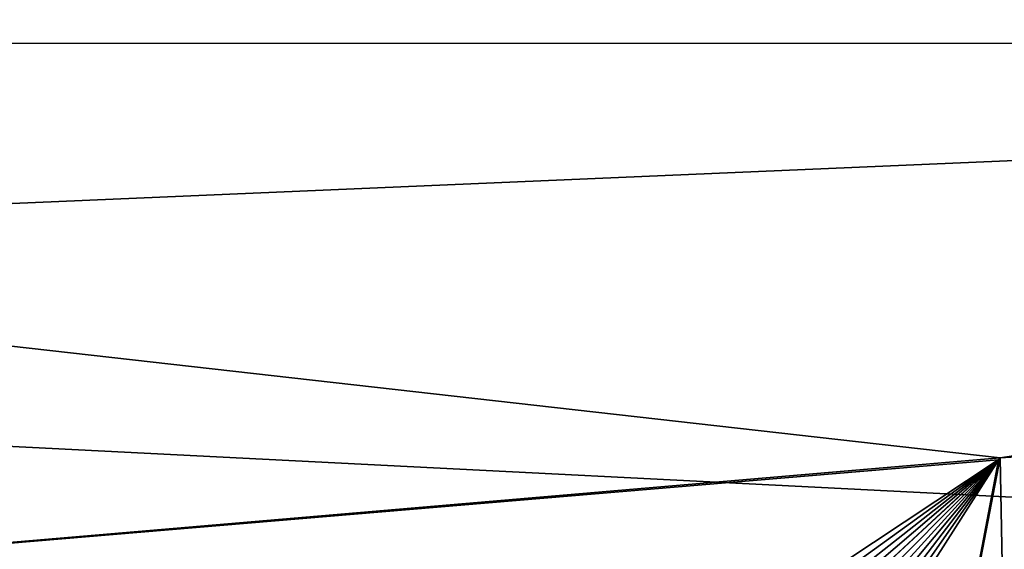
# Model space of a CAD drawing. Extents: x -80 to 23, y -215 to 24.
# Drawn here: x -70 to -67, y 5 to 7 of the extents above; entities that cross this region are included whole.
import ezdxf

# ---------------------------------------------------------------- set-up
doc = ezdxf.new("R2010")
doc.units = 0
doc.layers.add('L3', color=7, linetype='CONTINUOUS')

msp = doc.modelspace()

# ---------------------------------------------------------------- linework, layer by layer
at = {"layer": 'L3', "color": 7}
for points in [[(-79.46068, 7.481939, 93.84809), (-57.8, 6.834788, 94.03695), (-57.8, 8.335252, 93.52184)], [(-79.15528, 8.19856, 52.42316), (-57.8, 7.192093, 52.05015), (-79.15528, 6.834769, 51.96365)], [(-79.46068, 7.481939, 93.84809), (-79.46675, 6.840572, 94.05289), (-57.8, 6.834788, 94.03695)], [(-79.15528, 6.834769, 51.96365), (-57.8, 7.192093, 52.05015), (-57.8, 6.84006, 51.9506)], [(-79.46675, 6.840572, 94.05289), (-72.78274, 4.960364, 94.58743), (-67.1033, 5.444773, 94.47037)], [(-57.8, 6.834788, 94.03695), (-79.46675, 6.840572, 94.05289), (-67.1033, 5.444773, 94.47037)], [(-79.15528, 6.834769, 51.96365), (-57.8, 6.84006, 51.9506), (-79.15528, 5.925753, 51.65737)], [(-79.15528, 5.925753, 51.65737), (-57.8, 6.84006, 51.9506), (-57.8, 4.843786, 51.38611)], [(-57.8, 6.834788, 94.03695), (-67.1033, 5.444773, 94.47037), (-57.8, 6.027092, 94.31423)], [(-57.8, 6.027092, 94.31423), (-67.1033, 5.444773, 94.47037), (-67.07478, 3.970063, 94.79131)], [(-79.15528, 5.925753, 51.65737), (-57.8, 4.843786, 51.38611), (-79.15528, 3.583471, 51.14179)], [(-72.78274, 4.960364, 94.58743), (-67.11002, 5.438405, 94.472), (-67.1033, 5.444773, 94.47037)], [(-72.78274, 4.960364, 94.58743), (-67.63477, 5.090261, 94.59052), (-67.11002, 5.438405, 94.472)], [(-67.11002, 5.438405, 94.472), (-67.63477, 5.090261, 94.59052), (-67.66709, 5.036265, 94.61091)], [(-67.64592, 5.017604, 94.61839), (-67.11002, 5.438405, 94.472), (-67.66709, 5.036265, 94.61091)], [(-67.62477, 4.998621, 94.62508), (-67.11002, 5.438405, 94.472), (-67.64592, 5.017604, 94.61839)], [(-67.60367, 4.979332, 94.63097), (-67.11002, 5.438405, 94.472), (-67.62477, 4.998621, 94.62508)], [(-67.60367, 4.979332, 94.63097), (-67.10834, 5.436827, 94.47239), (-67.11002, 5.438405, 94.472)], [(-67.58262, 4.959754, 94.63606), (-67.10834, 5.436827, 94.47239), (-67.60367, 4.979332, 94.63097)], [(-67.56165, 4.939903, 94.64035), (-67.10834, 5.436827, 94.47239), (-67.58262, 4.959754, 94.63606)], [(-67.54077, 4.919796, 94.64383), (-67.10834, 5.436827, 94.47239), (-67.56165, 4.939903, 94.64035)], [(-67.52001, 4.899451, 94.64651), (-67.10834, 5.436827, 94.47239), (-67.54077, 4.919796, 94.64383)], [(-67.49937, 4.878884, 94.64836), (-67.10834, 5.436827, 94.47239), (-67.52001, 4.899451, 94.64651)], [(-67.49937, 4.878884, 94.64836), (-67.40573, 4.972359, 94.61446), (-67.10834, 5.436827, 94.47239)], [(-67.38743, 3.969063, 94.81649), (-67.10834, 5.436827, 94.47239), (-67.40573, 4.972359, 94.61446)], [(-67.07478, 3.970063, 94.79131), (-67.1033, 5.444773, 94.47037), (-67.38743, 3.969063, 94.81649)], [(-67.38743, 3.969063, 94.81649), (-67.1033, 5.444773, 94.47037), (-67.10834, 5.436827, 94.47239)], [(-67.11002, 5.438405, 94.472), (-67.10834, 5.436827, 94.47239), (-67.1033, 5.444773, 94.47037)]]:
    msp.add_3dface(points, dxfattribs=at)

doc.saveas('drawing.dxf')
